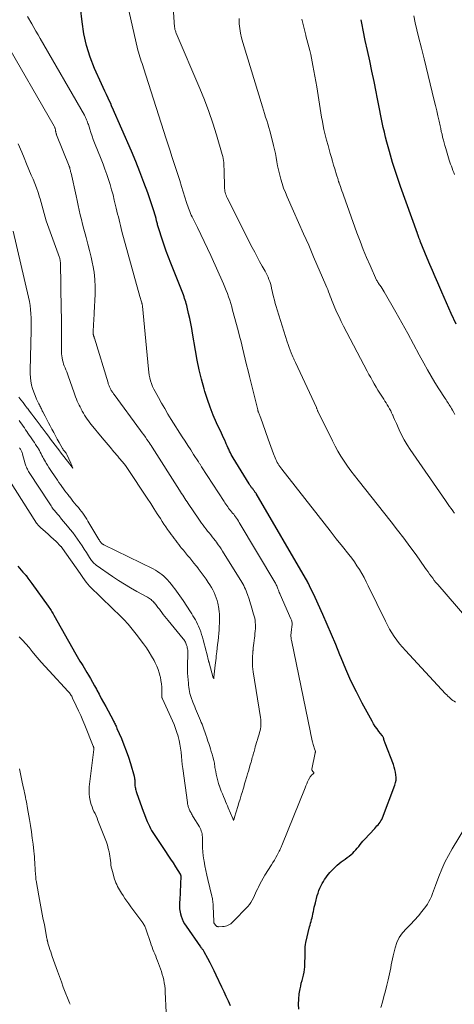
# Model space of a CAD drawing. Units: feet. Extents: x 1945000 to 1950016, y 545000 to 550000.
# Drawn here: x 1946152 to 1946286, y 547658 to 547960 of the extents above; entities that cross this region are included whole.
import ezdxf

# ---------------------------------------------------------------- set-up
doc = ezdxf.new("R2010")
doc.units = ezdxf.units.FT
doc.header["$LTSCALE"] = 100
doc.header["$MEASUREMENT"] = 0
doc.layers.add('CONTOUR INDEX', color=32, linetype='Continuous', lineweight=25)
doc.layers.add('CONTOUR INTERMEDIATE', color=40, linetype='Continuous', lineweight=15)

msp = doc.modelspace()

# ---------------------------------------------------------------- linework, layer by layer
at = {"layer": 'CONTOUR INDEX', "flags": 128}
for points, elevation in [([(1946238.1, 547656.42), (1946238.01, 547657.98), (1946238.08, 547659.54), (1946238.25, 547661.11), (1946238.51, 547662.65), (1946238.67, 547663.51), (1946238.86, 547664.36), (1946239.08, 547665.2), (1946239.32, 547666.04), (1946239.55, 547666.88), (1946239.73, 547667.73), (1946239.84, 547668.59), (1946239.91, 547669.45), (1946239.99, 547671.25), (1946240.01, 547671.96), (1946240.02, 547672.67), (1946240.02, 547673.38), (1946240.01, 547674.09), (1946240.02, 547674.8), (1946240.06, 547675.5), (1946240.16, 547676.2), (1946240.29, 547676.89), (1946241.4, 547681.66), (1946241.54, 547682.21), (1946241.68, 547682.76), (1946241.84, 547683.31), (1946242, 547683.86), (1946242.15, 547684.4), (1946242.3, 547684.95), (1946242.42, 547685.5), (1946242.53, 547686.06), (1946242.58, 547686.31), (1946242.71, 547686.99), (1946242.85, 547687.67), (1946243.01, 547688.34), (1946243.18, 547689.02), (1946243.77, 547691.26), (1946244, 547692.01), (1946244.25, 547692.74), (1946244.55, 547693.46), (1946244.89, 547694.16), (1946244.97, 547694.33), (1946245.3, 547694.94), (1946245.63, 547695.54), (1946245.99, 547696.13), (1946246.36, 547696.71), (1946246.75, 547697.27), (1946247.17, 547697.82), (1946247.62, 547698.34), (1946248.09, 547698.84), (1946249.31, 547700.07), (1946249.87, 547700.59), (1946250.45, 547701.09), (1946251.06, 547701.55), (1946251.69, 547701.98), (1946252.32, 547702.4), (1946252.95, 547702.85), (1946253.55, 547703.32), (1946254.13, 547703.82), (1946254.62, 547704.25), (1946255.12, 547704.72), (1946255.59, 547705.22), (1946256.04, 547705.74), (1946256.46, 547706.28), (1946256.88, 547706.83), (1946257.3, 547707.37), (1946257.75, 547707.9), (1946258.21, 547708.41), (1946261.39, 547711.8), (1946261.73, 547712.17), (1946262.07, 547712.55), (1946262.4, 547712.93), (1946262.73, 547713.31), (1946263.03, 547713.71), (1946263.3, 547714.12), (1946263.53, 547714.57), (1946263.73, 547715.02), (1946267.55, 547725.07), (1946267.78, 547725.84), (1946267.93, 547726.61), (1946267.96, 547727.41), (1946267.9, 547728.21), (1946267.76, 547729.01), (1946267.58, 547729.8), (1946267.35, 547730.58), (1946267.09, 547731.35), (1946264.56, 547737.9), (1946264.46, 547738.17), (1946264.37, 547738.45), (1946264.29, 547738.73), (1946264.22, 547739.01), (1946264.15, 547739.32), (1946264.11, 547739.44), (1946264.07, 547739.57), (1946264.02, 547739.68), (1946263.95, 547739.8), (1946263.89, 547739.91), (1946263.81, 547740.02), (1946263.74, 547740.13), (1946263.66, 547740.23), (1946262.65, 547741.52), (1946262.09, 547742.29), (1946261.55, 547743.06), (1946261.05, 547743.87), (1946260.57, 547744.69), (1946257.55, 547750.19), (1946255.77, 547753.59), (1946254.08, 547757.04), (1946252.52, 547760.54), (1946251.04, 547764.09), (1946250.69, 547765), (1946249.43, 547768.11), (1946248.15, 547771.21), (1946246.82, 547774.29), (1946245.46, 547777.36), (1946243.13, 547782.51), (1946242.79, 547783.24), (1946242.44, 547783.97), (1946242.09, 547784.69), (1946241.73, 547785.42), (1946241.03, 547786.81), (1946241.02, 547786.84), (1946241.01, 547786.86), (1946241, 547786.88), (1946240.99, 547786.9), (1946240.95, 547787), (1946240.94, 547787.02), (1946240.94, 547787.04), (1946240.93, 547787.06), (1946240.92, 547787.08), (1946240.89, 547787.16), (1946240.88, 547787.17), (1946240.87, 547787.19), (1946240.86, 547787.21), (1946240.85, 547787.23), (1946224.99, 547814.35), (1946224.87, 547814.55), (1946224.75, 547814.74), (1946224.62, 547814.94), (1946224.49, 547815.13), (1946224.35, 547815.32), (1946224.21, 547815.5), (1946224.08, 547815.68), (1946223.93, 547815.85), (1946223.79, 547816.02), (1946223.65, 547816.2), (1946223.51, 547816.37), (1946223.38, 547816.55), (1946223.24, 547816.74), (1946223.12, 547816.92), (1946222.99, 547817.11), (1946222.87, 547817.3), (1946218, 547825.27), (1946217.69, 547825.79), (1946217.4, 547826.32), (1946217.12, 547826.85), (1946216.85, 547827.39), (1946216.6, 547827.93), (1946216.34, 547828.48), (1946216.09, 547829.03), (1946215.85, 547829.58), (1946215.69, 547829.95), (1946215.36, 547830.68), (1946215.03, 547831.41), (1946214.7, 547832.14), (1946214.36, 547832.87), (1946212.89, 547836.06), (1946211.86, 547838.41), (1946210.91, 547840.78), (1946210.07, 547843.19), (1946209.3, 547845.63), (1946209.05, 547846.47), (1946208.26, 547849.36), (1946207.54, 547852.27), (1946206.93, 547855.21), (1946206.38, 547858.15), (1946205.5, 547863.45), (1946205.24, 547864.97), (1946204.95, 547866.5), (1946204.64, 547868.01), (1946204.31, 547869.53), (1946203.88, 547871.46), (1946203.75, 547872), (1946203.6, 547872.55), (1946203.44, 547873.08), (1946203.27, 547873.61), (1946203.08, 547874.14), (1946202.89, 547874.67), (1946202.7, 547875.19), (1946202.49, 547875.72), (1946198.83, 547884.9), (1946198.12, 547886.74), (1946197.44, 547888.58), (1946196.79, 547890.43), (1946196.17, 547892.3), (1946195.16, 547895.42), (1946195.06, 547895.73), (1946194.97, 547896.04), (1946194.89, 547896.35), (1946194.81, 547896.66), (1946194.74, 547896.98), (1946194.66, 547897.29), (1946194.58, 547897.6), (1946194.5, 547897.92), (1946194.32, 547898.63), (1946194.15, 547899.3), (1946193.96, 547899.96), (1946193.75, 547900.62), (1946193.53, 547901.28), (1946191.75, 547906.45), (1946190.59, 547909.67), (1946189.38, 547912.87), (1946188.1, 547916.04), (1946186.76, 547919.2), (1946180.82, 547932.77), (1946180.78, 547932.86), (1946180.74, 547932.95), (1946180.7, 547933.04), (1946180.66, 547933.13), (1946180.63, 547933.22), (1946180.59, 547933.31), (1946180.55, 547933.4), (1946180.51, 547933.49), (1946179.59, 547935.49), (1946179.09, 547936.58), (1946178.59, 547937.67), (1946178.1, 547938.76), (1946177.61, 547939.85), (1946175.49, 547944.54), (1946174.12, 547948.02), (1946172.98, 547951.57), (1946172.18, 547955.2), (1946171.62, 547958.9), (1946171.17, 547963.19)], 1000), ([(1946286.36, 547866.3), (1946284.85, 547869.54), (1946283.37, 547872.81), (1946281.92, 547876.08), (1946280.7, 547878.87), (1946279.89, 547880.76), (1946279.08, 547882.65), (1946278.29, 547884.55), (1946277.5, 547886.45), (1946275.35, 547891.7), (1946275.27, 547891.88), (1946275.19, 547892.07), (1946275.12, 547892.26), (1946275.05, 547892.45), (1946274.94, 547892.73), (1946274.93, 547892.78), (1946274.91, 547892.83), (1946274.89, 547892.88), (1946274.87, 547892.93), (1946274.85, 547892.98), (1946274.84, 547893.03), (1946274.82, 547893.08), (1946274.8, 547893.13), (1946274.72, 547893.37), (1946274.66, 547893.53), (1946274.6, 547893.7), (1946274.54, 547893.87), (1946274.48, 547894.04), (1946269.31, 547908.41), (1946268.99, 547909.32), (1946268.66, 547910.24), (1946268.35, 547911.16), (1946268.03, 547912.09), (1946267.73, 547913.01), (1946267.43, 547913.94), (1946267.14, 547914.87), (1946266.87, 547915.8), (1946265.91, 547919.09), (1946265.49, 547920.57), (1946265.09, 547922.05), (1946264.7, 547923.54), (1946264.33, 547925.03), (1946263.98, 547926.53), (1946263.65, 547928.03), (1946263.34, 547929.54), (1946263.06, 547931.05), (1946263.04, 547931.15), (1946262.76, 547932.71), (1946262.46, 547934.27), (1946262.15, 547935.83), (1946261.84, 547937.39), (1946261.17, 547940.59), (1946260.51, 547943.74), (1946259.84, 547946.88), (1946259.16, 547950.03), (1946258.48, 547953.17), (1946257.79, 547956.29), (1946257.48, 547957.9), (1946257.22, 547959.51)], 1020), ([(1946151.95, 547792.14), (1946153.47, 547790.32), (1946153.57, 547790.19), (1946153.68, 547790.07), (1946153.79, 547789.96), (1946153.9, 547789.84), (1946154.01, 547789.73), (1946154.07, 547789.67), (1946154.13, 547789.61), (1946154.18, 547789.55), (1946154.24, 547789.48), (1946154.29, 547789.42), (1946154.34, 547789.36), (1946154.39, 547789.29), (1946154.44, 547789.22), (1946154.95, 547788.49), (1946155.26, 547788.06), (1946155.57, 547787.63), (1946155.88, 547787.2), (1946156.19, 547786.77), (1946161.24, 547779.86), (1946161.47, 547779.53), (1946161.7, 547779.2), (1946161.93, 547778.86), (1946162.15, 547778.52), (1946162.36, 547778.18), (1946162.57, 547777.83), (1946162.78, 547777.48), (1946162.98, 547777.13), (1946169.72, 547765.2), (1946170.13, 547764.48), (1946170.55, 547763.77), (1946170.98, 547763.06), (1946171.41, 547762.36), (1946171.85, 547761.66), (1946172.28, 547760.96), (1946172.7, 547760.25), (1946173.12, 547759.53), (1946173.55, 547758.79), (1946174.17, 547757.7), (1946174.8, 547756.6), (1946175.41, 547755.51), (1946176.02, 547754.41), (1946176.17, 547754.12), (1946176.85, 547752.88), (1946177.53, 547751.64), (1946178.21, 547750.39), (1946178.89, 547749.15), (1946181.13, 547744.99), (1946181.3, 547744.68), (1946181.46, 547744.37), (1946181.61, 547744.05), (1946181.76, 547743.73), (1946181.91, 547743.41), (1946182.06, 547743.09), (1946182.2, 547742.77), (1946182.34, 547742.45), (1946183.69, 547739.34), (1946184.47, 547737.45), (1946185.2, 547735.54), (1946185.86, 547733.61), (1946186.48, 547731.66), (1946187.59, 547727.85), (1946187.65, 547727.63), (1946187.7, 547727.41), (1946187.73, 547727.18), (1946187.75, 547726.95), (1946187.76, 547726.72), (1946187.77, 547726.49), (1946187.78, 547726.26), (1946187.78, 547726.03), (1946187.79, 547725.49), (1946187.8, 547725.15), (1946187.84, 547724.81), (1946187.89, 547724.47), (1946187.97, 547724.14), (1946188.06, 547723.8), (1946188.15, 547723.47), (1946188.26, 547723.14), (1946188.37, 547722.82), (1946190, 547718.18), (1946190.39, 547717.1), (1946190.79, 547716.03), (1946191.21, 547714.96), (1946191.64, 547713.9), (1946191.96, 547713.15), (1946192.26, 547712.48), (1946192.58, 547711.81), (1946192.93, 547711.17), (1946193.31, 547710.53), (1946193.71, 547709.91), (1946194.11, 547709.28), (1946194.52, 547708.67), (1946194.93, 547708.05), (1946197.19, 547704.75), (1946197.98, 547703.57), (1946198.77, 547702.4), (1946199.54, 547701.21), (1946200.3, 547700.02), (1946201.74, 547697.75), (1946201.78, 547697.69), (1946201.81, 547697.62), (1946201.83, 547697.55), (1946201.85, 547697.48), (1946201.86, 547697.4), (1946201.87, 547697.33), (1946201.87, 547697.26), (1946201.87, 547697.18), (1946201.56, 547689.8), (1946201.54, 547689.27), (1946201.52, 547688.74), (1946201.51, 547688.21), (1946201.51, 547687.68), (1946201.53, 547687.16), (1946201.58, 547686.64), (1946201.67, 547686.12), (1946201.8, 547685.61), (1946202, 547684.94), (1946202.29, 547684.12), (1946202.63, 547683.32), (1946203.05, 547682.56), (1946203.52, 547681.82), (1946207.98, 547675.54), (1946208.1, 547675.37), (1946208.23, 547675.19), (1946208.36, 547675.02), (1946208.49, 547674.85), (1946208.62, 547674.67), (1946208.74, 547674.49), (1946208.85, 547674.31), (1946208.96, 547674.13), (1946210.12, 547672.03), (1946210.79, 547670.78), (1946211.45, 547669.53), (1946212.07, 547668.26), (1946212.69, 547666.98), (1946214.4, 547663.32), (1946215.07, 547661.89), (1946215.74, 547660.46), (1946216.41, 547659.03), (1946217.09, 547657.6)], 1000)]:
    msp.add_lwpolyline(points, dxfattribs=dict(at, elevation=elevation))
at = {"layer": 'CONTOUR INTERMEDIATE', "flags": 128}
for points, elevation in [([(1946286.16, 547750.44), (1946285.75, 547750.73), (1946285.35, 547751.02), (1946284.95, 547751.33), (1946284.56, 547751.65), (1946284.19, 547751.98), (1946283.82, 547752.32), (1946283.46, 547752.67), (1946283.11, 547753.03), (1946270.77, 547766.28), (1946269.86, 547767.3), (1946268.99, 547768.35), (1946268.16, 547769.43), (1946267.36, 547770.55), (1946266.62, 547771.69), (1946265.91, 547772.86), (1946265.25, 547774.06), (1946264.63, 547775.28), (1946259.41, 547786.12), (1946258.78, 547787.38), (1946258.12, 547788.63), (1946257.42, 547789.85), (1946256.7, 547791.06), (1946255.94, 547792.24), (1946255.15, 547793.41), (1946254.32, 547794.54), (1946253.46, 547795.66), (1946251.47, 547798.18), (1946249.6, 547800.55), (1946247.73, 547802.92), (1946245.86, 547805.28), (1946244, 547807.66), (1946232.87, 547821.82), (1946232.57, 547822.22), (1946232.28, 547822.63), (1946232, 547823.05), (1946231.73, 547823.47), (1946231.49, 547823.91), (1946231.26, 547824.36), (1946231.05, 547824.81), (1946230.85, 547825.28), (1946230.35, 547826.57), (1946229.93, 547827.69), (1946229.51, 547828.81), (1946229.11, 547829.93), (1946228.71, 547831.06), (1946227.09, 547835.76), (1946226.89, 547836.33), (1946226.69, 547836.89), (1946226.47, 547837.45), (1946226.25, 547838.01), (1946225.92, 547838.81), (1946225.86, 547838.96), (1946225.8, 547839.12), (1946225.74, 547839.27), (1946225.68, 547839.43), (1946225.63, 547839.58), (1946225.58, 547839.74), (1946225.53, 547839.9), (1946225.49, 547840.06), (1946222.96, 547850.23), (1946222.52, 547851.99), (1946222.09, 547853.75), (1946221.67, 547855.52), (1946221.24, 547857.29), (1946220.82, 547859.05), (1946220.38, 547860.81), (1946219.93, 547862.57), (1946219.46, 547864.33), (1946217.8, 547870.51), (1946217.51, 547871.54), (1946217.21, 547872.57), (1946216.9, 547873.59), (1946216.58, 547874.6), (1946216.23, 547875.61), (1946215.86, 547876.61), (1946215.46, 547877.6), (1946215.04, 547878.58), (1946211.13, 547887.24), (1946210.14, 547889.42), (1946209.12, 547891.59), (1946208.07, 547893.75), (1946207, 547895.89), (1946205.37, 547899.12), (1946205.12, 547899.65), (1946204.88, 547900.18), (1946204.65, 547900.73), (1946204.45, 547901.27), (1946204.25, 547901.83), (1946204.06, 547902.38), (1946203.88, 547902.94), (1946203.7, 547903.5), (1946202.17, 547908.42), (1946201.59, 547910.25), (1946201.01, 547912.09), (1946200.41, 547913.91), (1946199.81, 547915.74), (1946199.2, 547917.56), (1946198.6, 547919.39), (1946198, 547921.22), (1946197.41, 547923.05), (1946190.46, 547944.79), (1946190.24, 547945.47), (1946190.02, 547946.14), (1946189.79, 547946.82), (1946189.55, 547947.49), (1946189.32, 547948.17), (1946189.11, 547948.85), (1946188.92, 547949.53), (1946188.75, 547950.22), (1946185.92, 547962.32)], 1004), ([(1946289.67, 547776.15), (1946280.68, 547786.52), (1946280.15, 547787.14), (1946279.64, 547787.77), (1946279.15, 547788.41), (1946278.67, 547789.06), (1946278.2, 547789.72), (1946277.73, 547790.38), (1946277.26, 547791.04), (1946276.79, 547791.7), (1946274.04, 547795.55), (1946272.18, 547798.13), (1946270.29, 547800.68), (1946268.36, 547803.2), (1946266.41, 547805.7), (1946256.29, 547818.42), (1946255.18, 547819.85), (1946254.09, 547821.3), (1946253.04, 547822.77), (1946252.01, 547824.26), (1946251.03, 547825.78), (1946250.09, 547827.33), (1946249.21, 547828.91), (1946248.39, 547830.52), (1946244.02, 547839.43), (1946243.95, 547839.59), (1946243.87, 547839.75), (1946243.8, 547839.91), (1946243.73, 547840.08), (1946243.64, 547840.31), (1946243.62, 547840.36), (1946243.6, 547840.4), (1946243.58, 547840.45), (1946243.56, 547840.5), (1946243.54, 547840.54), (1946243.52, 547840.59), (1946243.5, 547840.64), (1946243.48, 547840.68), (1946237.08, 547854.47), (1946236.98, 547854.69), (1946236.88, 547854.92), (1946236.77, 547855.14), (1946236.67, 547855.36), (1946236.57, 547855.59), (1946236.47, 547855.81), (1946236.37, 547856.04), (1946236.28, 547856.26), (1946235.78, 547857.47), (1946235.45, 547858.31), (1946235.13, 547859.15), (1946234.83, 547859.99), (1946234.55, 547860.85), (1946231.44, 547870.63), (1946231.14, 547871.62), (1946230.85, 547872.61), (1946230.6, 547873.61), (1946230.36, 547874.61), (1946229.76, 547877.31), (1946229.59, 547877.99), (1946229.4, 547878.66), (1946229.19, 547879.31), (1946228.95, 547879.97), (1946228.68, 547880.61), (1946228.4, 547881.24), (1946228.09, 547881.86), (1946227.76, 547882.48), (1946226.87, 547884.06), (1946226.09, 547885.46), (1946225.32, 547886.87), (1946224.58, 547888.28), (1946223.84, 547889.71), (1946216.11, 547904.98), (1946215.93, 547905.36), (1946215.77, 547905.75), (1946215.64, 547906.14), (1946215.52, 547906.55), (1946215.44, 547906.96), (1946215.37, 547907.37), (1946215.32, 547907.79), (1946215.3, 547908.21), (1946215.19, 547913.22), (1946215.17, 547913.85), (1946215.15, 547914.48), (1946215.11, 547915.11), (1946215.07, 547915.74), (1946215, 547916.37), (1946214.9, 547916.99), (1946214.77, 547917.6), (1946214.61, 547918.21), (1946212.83, 547924.24), (1946211.7, 547927.83), (1946210.49, 547931.4), (1946209.16, 547934.92), (1946207.74, 547938.42), (1946200.52, 547955.37), (1946200.43, 547955.59), (1946200.34, 547955.82), (1946200.26, 547956.05), (1946200.19, 547956.28), (1946200.12, 547956.52), (1946200.07, 547956.75), (1946200.03, 547956.99), (1946200.01, 547957.23), (1946199.68, 547961.81)], 1008), ([(1946149.14, 547818.72), (1946157.67, 547805.35), (1946157.8, 547805.16), (1946157.94, 547804.97), (1946158.08, 547804.79), (1946158.24, 547804.61), (1946158.4, 547804.44), (1946158.56, 547804.27), (1946158.74, 547804.11), (1946158.91, 547803.95), (1946160.45, 547802.62), (1946161.27, 547801.89), (1946162.07, 547801.16), (1946162.87, 547800.41), (1946163.65, 547799.65), (1946165.03, 547798.28), (1946165.11, 547798.19), (1946165.19, 547798.11), (1946165.27, 547798.03), (1946165.34, 547797.94), (1946165.42, 547797.85), (1946165.49, 547797.76), (1946165.56, 547797.67), (1946165.62, 547797.58), (1946171.01, 547789.87), (1946171.22, 547789.57), (1946171.43, 547789.27), (1946171.64, 547788.97), (1946171.85, 547788.67), (1946172.37, 547787.91), (1946172.86, 547787.24), (1946173.37, 547786.6), (1946173.92, 547785.99), (1946174.5, 547785.4), (1946176.91, 547783.1), (1946178.41, 547781.66), (1946179.9, 547780.22), (1946181.4, 547778.78), (1946182.9, 547777.34), (1946183.04, 547777.2), (1946184.43, 547775.79), (1946185.77, 547774.35), (1946187.04, 547772.83), (1946188.26, 547771.28), (1946190.47, 547768.32), (1946191.35, 547767.09), (1946192.19, 547765.83), (1946192.97, 547764.53), (1946193.71, 547763.22), (1946194.06, 547762.55), (1946194.55, 547761.53), (1946194.98, 547760.48), (1946195.32, 547759.41), (1946195.6, 547758.31), (1946195.65, 547758.1), (1946195.83, 547757.09), (1946195.97, 547756.08), (1946196.06, 547755.06), (1946196.1, 547754.03), (1946196.12, 547752.02), (1946196.12, 547752), (1946196.13, 547751.97), (1946196.13, 547751.95), (1946196.13, 547751.93), (1946196.14, 547751.84), (1946196.15, 547751.82), (1946196.15, 547751.79), (1946196.16, 547751.77), (1946196.17, 547751.75), (1946196.19, 547751.7), (1946196.21, 547751.65), (1946196.23, 547751.6), (1946196.25, 547751.55), (1946196.27, 547751.51), (1946199.35, 547744.75), (1946199.84, 547743.59), (1946200.31, 547742.42), (1946200.71, 547741.22), (1946201.08, 547740.02), (1946201.1, 547739.98), (1946201.4, 547738.77), (1946201.65, 547737.56), (1946201.84, 547736.34), (1946201.97, 547735.11), (1946202.08, 547733.87), (1946202.21, 547732.63), (1946202.35, 547731.4), (1946202.51, 547730.17), (1946203.91, 547719.75), (1946203.95, 547719.49), (1946204, 547719.24), (1946204.05, 547718.98), (1946204.12, 547718.73), (1946204.2, 547718.48), (1946204.28, 547718.24), (1946204.37, 547717.99), (1946204.47, 547717.75), (1946204.49, 547717.7), (1946204.61, 547717.44), (1946204.72, 547717.18), (1946204.85, 547716.92), (1946204.98, 547716.67), (1946205.04, 547716.56), (1946205.2, 547716.25), (1946205.37, 547715.95), (1946205.54, 547715.64), (1946205.72, 547715.34), (1946207.59, 547712.26), (1946207.81, 547711.85), (1946208.01, 547711.43), (1946208.17, 547711), (1946208.31, 547710.55), (1946208.41, 547710.1), (1946208.49, 547709.64), (1946208.53, 547709.18), (1946208.55, 547708.71), (1946208.56, 547707.15), (1946208.59, 547705.9), (1946208.67, 547704.66), (1946208.8, 547703.42), (1946208.96, 547702.18), (1946209.03, 547701.79), (1946209.27, 547700.36), (1946209.54, 547698.94), (1946209.85, 547697.53), (1946210.18, 547696.12), (1946211.42, 547691.08), (1946211.51, 547690.69), (1946211.59, 547690.3), (1946211.66, 547689.91), (1946211.72, 547689.52), (1946211.76, 547689.13), (1946211.8, 547688.73), (1946211.83, 547688.33), (1946211.85, 547687.94), (1946211.99, 547683.27), (1946212, 547683.17), (1946212.01, 547683.08), (1946212.03, 547682.98), (1946212.05, 547682.89), (1946212.09, 547682.8), (1946212.13, 547682.71), (1946212.18, 547682.63), (1946212.23, 547682.55), (1946212.64, 547682.05), (1946212.72, 547681.96), (1946212.81, 547681.89), (1946212.9, 547681.83), (1946213, 547681.78), (1946213.11, 547681.74), (1946213.22, 547681.71), (1946213.33, 547681.7), (1946213.45, 547681.7), (1946214.73, 547681.75), (1946215.17, 547681.8), (1946215.61, 547681.87), (1946216.04, 547681.99), (1946216.46, 547682.14), (1946216.86, 547682.34), (1946217.24, 547682.57), (1946217.58, 547682.84), (1946217.91, 547683.14), (1946222.45, 547687.93), (1946222.96, 547688.52), (1946223.43, 547689.15), (1946223.83, 547689.81), (1946224.19, 547690.5), (1946224.52, 547691.22), (1946224.85, 547691.93), (1946225.17, 547692.65), (1946225.49, 547693.36), (1946225.7, 547693.82), (1946226.14, 547694.75), (1946226.61, 547695.67), (1946227.12, 547696.57), (1946227.66, 547697.45), (1946229.7, 547700.65), (1946230.15, 547701.37), (1946230.59, 547702.1), (1946231.02, 547702.85), (1946231.43, 547703.59), (1946231.99, 547704.62), (1946232.12, 547704.86), (1946232.24, 547705.1), (1946232.35, 547705.35), (1946232.46, 547705.6), (1946232.56, 547705.84), (1946232.66, 547706.09), (1946232.76, 547706.34), (1946232.86, 547706.59), (1946240, 547724.23), (1946240.26, 547724.84), (1946240.53, 547725.45), (1946240.81, 547726.05), (1946241.11, 547726.64), (1946241.47, 547727.36), (1946241.6, 547727.58), (1946241.75, 547727.8), (1946241.92, 547727.99), (1946242.11, 547728.17), (1946242.35, 547728.37), (1946242.43, 547728.44), (1946242.51, 547728.52), (1946242.59, 547728.6), (1946242.66, 547728.68), (1946242.7, 547728.76), (1946242.71, 547728.84), (1946242.69, 547728.92), (1946242.65, 547729), (1946242.41, 547729.26), (1946242.34, 547729.34), (1946242.28, 547729.42), (1946242.23, 547729.51), (1946242.18, 547729.6), (1946242.14, 547729.69), (1946242.12, 547729.78), (1946242.12, 547729.88), (1946242.13, 547729.98), (1946243.15, 547734.99), (1946243.16, 547735.07), (1946243.17, 547735.16), (1946243.18, 547735.24), (1946243.18, 547735.33), (1946243.18, 547735.42), (1946243.16, 547735.5), (1946243.15, 547735.59), (1946243.12, 547735.67), (1946242.95, 547736.18), (1946242.84, 547736.51), (1946242.73, 547736.85), (1946242.63, 547737.19), (1946242.54, 547737.53), (1946242.33, 547738.29), (1946242.14, 547739.01), (1946241.96, 547739.74), (1946241.79, 547740.47), (1946241.64, 547741.2), (1946235.83, 547769.42), (1946235.78, 547769.71), (1946235.74, 547770.01), (1946235.71, 547770.3), (1946235.7, 547770.6), (1946235.7, 547770.9), (1946235.7, 547771.19), (1946235.72, 547771.49), (1946235.75, 547771.79), (1946235.76, 547771.85), (1946235.79, 547772.13), (1946235.82, 547772.41), (1946235.85, 547772.69), (1946235.89, 547772.97), (1946235.89, 547773.02), (1946235.92, 547773.28), (1946235.95, 547773.54), (1946235.98, 547773.8), (1946236.01, 547774.05), (1946236.01, 547774.08), (1946236.03, 547774.33), (1946236.03, 547774.57), (1946236.02, 547774.82), (1946235.98, 547775.06), (1946235.93, 547775.3), (1946235.87, 547775.54), (1946235.79, 547775.78), (1946235.7, 547776.01), (1946232.42, 547783.41), (1946232.27, 547783.76), (1946232.12, 547784.11), (1946231.98, 547784.46), (1946231.85, 547784.82), (1946231.8, 547784.94), (1946231.69, 547785.23), (1946231.57, 547785.53), (1946231.45, 547785.82), (1946231.33, 547786.11), (1946231.19, 547786.39), (1946231.05, 547786.68), (1946230.9, 547786.95), (1946230.75, 547787.23), (1946219.82, 547805.53), (1946219.55, 547805.95), (1946219.28, 547806.38), (1946219, 547806.8), (1946218.72, 547807.21), (1946218.7, 547807.24), (1946218.41, 547807.63), (1946218.12, 547808.02), (1946217.81, 547808.4), (1946217.5, 547808.78), (1946217.19, 547809.15), (1946216.88, 547809.53), (1946216.58, 547809.92), (1946216.29, 547810.31), (1946216, 547810.7), (1946215.72, 547811.1), (1946215.44, 547811.51), (1946215.17, 547811.91), (1946208.28, 547822.58), (1946208.16, 547822.77), (1946208.04, 547822.95), (1946207.93, 547823.14), (1946207.81, 547823.33), (1946207.69, 547823.51), (1946207.57, 547823.7), (1946207.45, 547823.88), (1946207.33, 547824.07), (1946205.83, 547826.38), (1946204.96, 547827.73), (1946204.09, 547829.07), (1946203.23, 547830.42), (1946202.37, 547831.77), (1946198.99, 547837.08), (1946197.96, 547838.73), (1946196.96, 547840.39), (1946195.98, 547842.07), (1946195.03, 547843.76), (1946194.03, 547845.58), (1946193.62, 547846.39), (1946193.25, 547847.21), (1946192.93, 547848.06), (1946192.65, 547848.92), (1946192.42, 547849.8), (1946192.23, 547850.68), (1946192.08, 547851.57), (1946191.97, 547852.47), (1946190.15, 547871.72), (1946190.13, 547871.85), (1946190.12, 547871.99), (1946190.1, 547872.13), (1946190.07, 547872.26), (1946190.04, 547872.43), (1946190.03, 547872.48), (1946190.02, 547872.53), (1946190, 547872.58), (1946189.99, 547872.63), (1946189.97, 547872.68), (1946189.96, 547872.72), (1946189.94, 547872.77), (1946189.92, 547872.82), (1946189.73, 547873.4), (1946189.62, 547873.74), (1946189.51, 547874.08), (1946189.41, 547874.42), (1946189.31, 547874.76), (1946183.86, 547894.68), (1946183.63, 547895.55), (1946183.4, 547896.43), (1946183.18, 547897.32), (1946182.96, 547898.2), (1946182.75, 547899.08), (1946182.54, 547899.97), (1946182.32, 547900.85), (1946182.11, 547901.74), (1946181.52, 547904.24), (1946181.12, 547905.84), (1946180.69, 547907.43), (1946180.21, 547909), (1946179.71, 547910.57), (1946179.18, 547912.13), (1946178.63, 547913.68), (1946178.05, 547915.23), (1946177.46, 547916.76), (1946175.48, 547921.76), (1946175.08, 547922.81), (1946174.69, 547923.85), (1946174.33, 547924.91), (1946173.99, 547925.97), (1946173.55, 547927.36), (1946173.43, 547927.73), (1946173.31, 547928.09), (1946173.17, 547928.46), (1946173.03, 547928.82), (1946172.88, 547929.18), (1946172.72, 547929.53), (1946172.54, 547929.88), (1946172.36, 547930.22), (1946158.79, 547953.8), (1946158.15, 547954.92), (1946157.5, 547956.04), (1946156.85, 547957.16), (1946156.2, 547958.28), (1946154.89, 547960.52)], 996), ([(1946285.87, 547808.35), (1946285.68, 547808.58), (1946285.49, 547808.81), (1946285.31, 547809.05), (1946284.79, 547809.77), (1946284.35, 547810.38), (1946283.92, 547810.98), (1946283.49, 547811.59), (1946283.06, 547812.2), (1946272.29, 547827.82), (1946271.34, 547829.29), (1946270.44, 547830.78), (1946269.63, 547832.33), (1946268.87, 547833.9), (1946268.03, 547835.78), (1946267.73, 547836.44), (1946267.44, 547837.1), (1946267.16, 547837.76), (1946266.88, 547838.43), (1946266.85, 547838.49), (1946266.57, 547839.12), (1946266.27, 547839.74), (1946265.95, 547840.34), (1946265.6, 547840.94), (1946265.24, 547841.52), (1946264.88, 547842.11), (1946264.51, 547842.69), (1946264.14, 547843.27), (1946263.56, 547844.16), (1946262.96, 547845.09), (1946262.37, 547846.04), (1946261.79, 547846.99), (1946261.23, 547847.95), (1946260.68, 547848.92), (1946260.14, 547849.89), (1946259.6, 547850.87), (1946259.08, 547851.85), (1946251.82, 547865.67), (1946251.12, 547867.05), (1946250.44, 547868.45), (1946249.79, 547869.86), (1946249.18, 547871.28), (1946248.53, 547872.82), (1946248.26, 547873.49), (1946247.99, 547874.15), (1946247.74, 547874.82), (1946247.49, 547875.49), (1946247.24, 547876.16), (1946246.98, 547876.83), (1946246.71, 547877.5), (1946246.43, 547878.16), (1946242.65, 547886.9), (1946241.12, 547890.41), (1946239.58, 547893.91), (1946238.03, 547897.41), (1946236.47, 547900.91), (1946234.53, 547905.22), (1946233.97, 547906.57), (1946233.44, 547907.93), (1946232.98, 547909.31), (1946232.56, 547910.71), (1946232.45, 547911.09), (1946232.14, 547912.31), (1946231.85, 547913.54), (1946231.61, 547914.78), (1946231.39, 547916.02), (1946231.18, 547917.27), (1946230.95, 547918.51), (1946230.68, 547919.74), (1946230.38, 547920.97), (1946229.51, 547924.37), (1946229.22, 547925.44), (1946228.93, 547926.51), (1946228.61, 547927.57), (1946228.27, 547928.62), (1946227.93, 547929.67), (1946227.6, 547930.73), (1946227.27, 547931.78), (1946226.94, 547932.84), (1946220.93, 547952.57), (1946220.55, 547953.97), (1946220.23, 547955.38), (1946220, 547956.81), (1946219.83, 547958.26), (1946219.8, 547958.59), (1946219.77, 547959.86)], 1012), ([(1946285.98, 547838.55), (1946285.59, 547839.2), (1946285.21, 547839.86), (1946284.9, 547840.42), (1946284.67, 547840.8), (1946284.45, 547841.19), (1946284.21, 547841.57), (1946283.98, 547841.94), (1946283.74, 547842.32), (1946283.5, 547842.69), (1946283.25, 547843.07), (1946283.01, 547843.44), (1946281.02, 547846.49), (1946279.81, 547848.4), (1946278.64, 547850.34), (1946277.51, 547852.3), (1946276.42, 547854.28), (1946275.04, 547856.87), (1946273.26, 547860.16), (1946271.48, 547863.44), (1946269.66, 547866.7), (1946267.82, 547869.95), (1946264.32, 547876.11), (1946264, 547876.65), (1946263.66, 547877.18), (1946263.31, 547877.7), (1946262.95, 547878.22), (1946262.56, 547878.75), (1946262.39, 547878.99), (1946262.23, 547879.25), (1946262.09, 547879.51), (1946261.95, 547879.78), (1946259.98, 547884.18), (1946258.89, 547886.66), (1946257.85, 547889.16), (1946256.87, 547891.68), (1946255.92, 547894.22), (1946251.8, 547905.73), (1946251.57, 547906.39), (1946251.33, 547907.05), (1946251.09, 547907.71), (1946250.86, 547908.37), (1946250.48, 547909.41), (1946250.44, 547909.55), (1946250.39, 547909.69), (1946250.34, 547909.82), (1946250.29, 547909.96), (1946250.25, 547910.1), (1946250.2, 547910.24), (1946250.16, 547910.38), (1946250.12, 547910.51), (1946250.02, 547910.83), (1946249.93, 547911.13), (1946249.83, 547911.43), (1946249.74, 547911.73), (1946249.65, 547912.03), (1946249.12, 547913.79), (1946248.76, 547914.97), (1946248.41, 547916.15), (1946248.07, 547917.33), (1946247.73, 547918.52), (1946247.05, 547920.93), (1946246.6, 547922.58), (1946246.18, 547924.24), (1946245.8, 547925.91), (1946245.45, 547927.59), (1946245.32, 547928.3), (1946245.07, 547929.63), (1946244.84, 547930.97), (1946244.63, 547932.3), (1946244.44, 547933.64), (1946244.25, 547934.98), (1946244.05, 547936.32), (1946243.83, 547937.66), (1946243.6, 547938.99), (1946242.44, 547945.46), (1946242.23, 547946.61), (1946241.99, 547947.75), (1946241.74, 547948.89), (1946241.47, 547950.03), (1946241.18, 547951.16), (1946240.89, 547952.29), (1946240.59, 547953.42), (1946240.29, 547954.55), (1946240.23, 547954.75), (1946239.91, 547955.98), (1946239.6, 547957.21), (1946239.31, 547958.44), (1946239.04, 547959.69)], 1016), ([(1946285.86, 547912.12), (1946285.61, 547912.74), (1946285.36, 547913.37), (1946285.12, 547913.99), (1946284.89, 547914.61), (1946284.66, 547915.24), (1946284.44, 547915.87), (1946284.23, 547916.51), (1946284.03, 547917.15), (1946283.15, 547920.09), (1946282.9, 547920.94), (1946282.66, 547921.8), (1946282.43, 547922.66), (1946282.21, 547923.53), (1946282.01, 547924.4), (1946281.8, 547925.26), (1946281.61, 547926.14), (1946281.41, 547927.01), (1946281.11, 547928.44), (1946280.76, 547930.02), (1946280.4, 547931.6), (1946280.03, 547933.19), (1946279.65, 547934.76), (1946276.57, 547947.48), (1946276.47, 547947.89), (1946276.36, 547948.3), (1946276.25, 547948.71), (1946276.14, 547949.12), (1946276.03, 547949.53), (1946275.92, 547949.93), (1946275.81, 547950.34), (1946275.7, 547950.75), (1946274.83, 547954.22), (1946274.31, 547956.37), (1946273.81, 547958.52), (1946273.36, 547960.69)], 1024), ([(1946152.41, 547828.39), (1946152.56, 547828.18), (1946152.58, 547828.15), (1946152.71, 547827.95), (1946152.83, 547827.74), (1946152.95, 547827.54), (1946153.06, 547827.33), (1946153.16, 547827.11), (1946153.26, 547826.89), (1946153.33, 547826.67), (1946153.4, 547826.44), (1946154.19, 547823.52), (1946154.3, 547823.16), (1946154.41, 547822.82), (1946154.55, 547822.48), (1946154.69, 547822.14), (1946154.85, 547821.81), (1946155.02, 547821.49), (1946155.2, 547821.17), (1946155.39, 547820.86), (1946161.49, 547811.51), (1946161.7, 547811.19), (1946161.92, 547810.87), (1946162.13, 547810.56), (1946162.35, 547810.25), (1946162.58, 547809.94), (1946162.8, 547809.63), (1946163.04, 547809.33), (1946163.27, 547809.03), (1946163.52, 547808.72), (1946163.76, 547808.42), (1946164.01, 547808.13), (1946164.26, 547807.84), (1946164.29, 547807.81), (1946164.56, 547807.5), (1946164.82, 547807.19), (1946165.08, 547806.88), (1946165.35, 547806.57), (1946167.2, 547804.37), (1946167.98, 547803.41), (1946168.75, 547802.44), (1946169.5, 547801.44), (1946170.22, 547800.43), (1946170.93, 547799.4), (1946171.62, 547798.37), (1946172.29, 547797.32), (1946172.96, 547796.27), (1946173.88, 547794.79), (1946174.09, 547794.46), (1946174.31, 547794.14), (1946174.54, 547793.82), (1946174.78, 547793.51), (1946175.04, 547793.22), (1946175.31, 547792.95), (1946175.6, 547792.7), (1946175.91, 547792.46), (1946180.96, 547788.98), (1946182.78, 547787.76), (1946184.64, 547786.58), (1946186.53, 547785.46), (1946188.45, 547784.38), (1946191.74, 547782.6), (1946192.02, 547782.44), (1946192.3, 547782.26), (1946192.57, 547782.07), (1946192.83, 547781.87), (1946193.07, 547781.65), (1946193.31, 547781.42), (1946193.54, 547781.19), (1946193.76, 547780.94), (1946193.8, 547780.89), (1946194.03, 547780.62), (1946194.26, 547780.34), (1946194.48, 547780.05), (1946194.69, 547779.77), (1946194.91, 547779.48), (1946195.12, 547779.19), (1946195.33, 547778.91), (1946195.55, 547778.62), (1946196.05, 547777.93), (1946196.53, 547777.31), (1946197.01, 547776.69), (1946197.49, 547776.08), (1946197.99, 547775.47), (1946202.66, 547769.87), (1946202.85, 547769.63), (1946203.03, 547769.38), (1946203.19, 547769.11), (1946203.33, 547768.84), (1946203.46, 547768.56), (1946203.58, 547768.27), (1946203.68, 547767.98), (1946203.77, 547767.68), (1946203.81, 547767.53), (1946203.9, 547767.15), (1946203.97, 547766.78), (1946204.03, 547766.39), (1946204.08, 547766.01), (1946204.08, 547765.99), (1946204.1, 547765.59), (1946204.11, 547765.2), (1946204.1, 547764.8), (1946204.08, 547764.41), (1946204.03, 547763.79), (1946203.99, 547763.23), (1946203.96, 547762.67), (1946203.94, 547762.12), (1946203.93, 547761.56), (1946203.94, 547761), (1946203.95, 547760.44), (1946203.98, 547759.88), (1946204.01, 547759.33), (1946204.22, 547756.34), (1946204.27, 547755.69), (1946204.35, 547755.05), (1946204.45, 547754.4), (1946204.57, 547753.77), (1946204.71, 547753.13), (1946204.88, 547752.51), (1946205.08, 547751.89), (1946205.3, 547751.28), (1946205.36, 547751.12), (1946205.63, 547750.44), (1946205.9, 547749.76), (1946206.18, 547749.08), (1946206.46, 547748.4), (1946207.96, 547744.88), (1946208.2, 547744.29), (1946208.44, 547743.71), (1946208.67, 547743.12), (1946208.89, 547742.53), (1946209.11, 547741.94), (1946209.32, 547741.35), (1946209.52, 547740.75), (1946209.72, 547740.16), (1946209.78, 547739.96), (1946210.01, 547739.26), (1946210.24, 547738.56), (1946210.46, 547737.86), (1946210.69, 547737.16), (1946210.76, 547736.94), (1946211.01, 547736.13), (1946211.26, 547735.32), (1946211.49, 547734.5), (1946211.71, 547733.69), (1946212, 547732.56), (1946212.1, 547732.15), (1946212.19, 547731.74), (1946212.27, 547731.33), (1946212.33, 547730.92), (1946212.39, 547730.51), (1946212.46, 547730.09), (1946212.53, 547729.68), (1946212.6, 547729.27), (1946212.75, 547728.44), (1946212.92, 547727.61), (1946213.11, 547726.8), (1946213.35, 547725.99), (1946213.61, 547725.19), (1946213.67, 547725.02), (1946213.99, 547724.14), (1946214.32, 547723.26), (1946214.67, 547722.39), (1946215.02, 547721.53), (1946215.37, 547720.69), (1946215.65, 547720.03), (1946215.92, 547719.38), (1946216.2, 547718.72), (1946216.48, 547718.06), (1946217.82, 547714.89), (1946217.85, 547714.82), (1946218.09, 547714.22), (1946218.18, 547714.55), (1946218.21, 547714.64), (1946218.23, 547714.73), (1946218.26, 547714.82), (1946218.29, 547714.91), (1946218.31, 547715), (1946218.34, 547715.09), (1946218.37, 547715.17), (1946218.39, 547715.26), (1946219.37, 547718.48), (1946219.72, 547719.64), (1946220.08, 547720.79), (1946220.43, 547721.95), (1946220.78, 547723.11), (1946220.9, 547723.5), (1946221.19, 547724.47), (1946221.48, 547725.43), (1946221.78, 547726.4), (1946222.07, 547727.36), (1946222.16, 547727.67), (1946222.4, 547728.48), (1946222.65, 547729.29), (1946222.88, 547730.1), (1946223.12, 547730.92), (1946223.32, 547731.62), (1946223.45, 547732.08), (1946223.59, 547732.55), (1946223.71, 547733.01), (1946223.84, 547733.48), (1946223.97, 547733.94), (1946224.1, 547734.41), (1946224.23, 547734.88), (1946224.36, 547735.34), (1946224.58, 547736.13), (1946224.76, 547736.78), (1946224.95, 547737.44), (1946225.14, 547738.09), (1946225.33, 547738.74), (1946225.38, 547738.91), (1946225.55, 547739.48), (1946225.72, 547740.05), (1946225.89, 547740.62), (1946226.06, 547741.18), (1946226.07, 547741.21), (1946226.22, 547741.77), (1946226.34, 547742.33), (1946226.41, 547742.9), (1946226.45, 547743.47), (1946226.46, 547744.05), (1946226.45, 547744.62), (1946226.4, 547745.19), (1946226.32, 547745.76), (1946224.13, 547759.76), (1946224.03, 547760.56), (1946223.94, 547761.36), (1946223.9, 547762.16), (1946223.87, 547762.96), (1946223.88, 547763.77), (1946223.91, 547764.57), (1946223.96, 547765.37), (1946224.04, 547766.17), (1946224.06, 547766.33), (1946224.14, 547767.07), (1946224.23, 547767.82), (1946224.31, 547768.57), (1946224.4, 547769.32), (1946224.41, 547769.43), (1946224.49, 547770.12), (1946224.57, 547770.81), (1946224.65, 547771.5), (1946224.73, 547772.2), (1946224.74, 547772.28), (1946224.79, 547772.93), (1946224.82, 547773.58), (1946224.8, 547774.23), (1946224.76, 547774.88), (1946224.67, 547775.52), (1946224.57, 547776.16), (1946224.42, 547776.8), (1946224.25, 547777.43), (1946223.48, 547779.95), (1946223.27, 547780.63), (1946223.06, 547781.3), (1946222.86, 547781.98), (1946222.65, 547782.66), (1946222.58, 547782.88), (1946222.4, 547783.45), (1946222.2, 547784), (1946221.97, 547784.55), (1946221.74, 547785.1), (1946221.48, 547785.63), (1946221.21, 547786.16), (1946220.92, 547786.67), (1946220.62, 547787.18), (1946214.68, 547796.74), (1946214.26, 547797.4), (1946213.84, 547798.04), (1946213.4, 547798.68), (1946212.95, 547799.31), (1946212.93, 547799.34), (1946212.48, 547799.95), (1946212.02, 547800.54), (1946211.55, 547801.13), (1946211.07, 547801.71), (1946210.59, 547802.29), (1946210.11, 547802.87), (1946209.65, 547803.46), (1946209.19, 547804.05), (1946208.74, 547804.66), (1946208.29, 547805.27), (1946207.86, 547805.88), (1946207.43, 547806.5), (1946204.19, 547811.3), (1946203.85, 547811.81), (1946203.5, 547812.32), (1946203.16, 547812.84), (1946202.82, 547813.35), (1946202.48, 547813.87), (1946202.15, 547814.38), (1946201.81, 547814.9), (1946201.48, 547815.42), (1946193.09, 547828.58), (1946192.79, 547829.05), (1946192.49, 547829.51), (1946192.18, 547829.98), (1946191.87, 547830.44), (1946191.54, 547830.92), (1946191.06, 547831.62), (1946190.57, 547832.32), (1946190.08, 547833.01), (1946189.57, 547833.7), (1946181.46, 547844.67), (1946181.31, 547844.88), (1946181.16, 547845.1), (1946181.02, 547845.31), (1946180.88, 547845.53), (1946180.74, 547845.76), (1946180.6, 547845.98), (1946180.48, 547846.2), (1946180.35, 547846.43), (1946180.34, 547846.44), (1946180.23, 547846.66), (1946180.12, 547846.88), (1946180.02, 547847.1), (1946179.92, 547847.33), (1946179.83, 547847.56), (1946179.74, 547847.79), (1946179.66, 547848.02), (1946179.59, 547848.25), (1946175.42, 547862), (1946175.38, 547862.11), (1946175.34, 547862.23), (1946175.3, 547862.34), (1946175.26, 547862.45), (1946175.21, 547862.57), (1946175.18, 547862.68), (1946175.15, 547862.79), (1946175.12, 547862.9), (1946175.09, 547863.02), (1946175.08, 547863.13), (1946175.07, 547863.25), (1946175.06, 547863.36), (1946175.06, 547863.99), (1946175.07, 547864.42), (1946175.08, 547864.85), (1946175.1, 547865.28), (1946175.12, 547865.72), (1946175.18, 547866.49), (1946175.23, 547867.3), (1946175.28, 547868.12), (1946175.32, 547868.93), (1946175.36, 547869.75), (1946175.62, 547875.42), (1946175.64, 547877.67), (1946175.55, 547879.92), (1946175.29, 547882.15), (1946174.93, 547884.37), (1946174.86, 547884.71), (1946174.42, 547886.75), (1946173.95, 547888.78), (1946173.43, 547890.8), (1946172.88, 547892.82), (1946172.56, 547893.96), (1946172.16, 547895.4), (1946171.78, 547896.84), (1946171.42, 547898.28), (1946171.07, 547899.74), (1946170.74, 547901.19), (1946170.42, 547902.65), (1946170.09, 547904.1), (1946169.77, 547905.56), (1946168.26, 547912.46), (1946168.2, 547912.74), (1946168.13, 547913.01), (1946168.07, 547913.29), (1946168, 547913.57), (1946167.9, 547913.94), (1946167.88, 547914.03), (1946167.85, 547914.12), (1946167.83, 547914.21), (1946167.8, 547914.3), (1946167.77, 547914.39), (1946167.73, 547914.48), (1946167.7, 547914.57), (1946167.67, 547914.66), (1946163.83, 547924.25), (1946163.77, 547924.42), (1946163.71, 547924.58), (1946163.67, 547924.74), (1946163.62, 547924.91), (1946163.58, 547925.08), (1946163.55, 547925.24), (1946163.53, 547925.41), (1946163.5, 547925.57), (1946163.48, 547925.74), (1946163.45, 547925.9), (1946163.41, 547926.06), (1946163.36, 547926.22), (1946163.35, 547926.24), (1946163.29, 547926.41), (1946163.22, 547926.57), (1946163.14, 547926.73), (1946163.06, 547926.89), (1946147.62, 547953.64)], 992), ([(1946152.35, 547836.7), (1946152.75, 547836.15), (1946153.14, 547835.6), (1946153.15, 547835.59), (1946153.55, 547835.03), (1946153.94, 547834.46), (1946154.32, 547833.9), (1946154.7, 547833.33), (1946155, 547832.87), (1946155.39, 547832.29), (1946155.79, 547831.71), (1946156.19, 547831.13), (1946156.6, 547830.55), (1946156.62, 547830.52), (1946157.01, 547829.96), (1946157.39, 547829.39), (1946157.77, 547828.82), (1946158.13, 547828.24), (1946158.26, 547828.04), (1946158.54, 547827.56), (1946158.82, 547827.07), (1946159.08, 547826.57), (1946159.33, 547826.07), (1946159.58, 547825.56), (1946159.84, 547825.06), (1946160.11, 547824.57), (1946160.38, 547824.08), (1946160.59, 547823.72), (1946160.99, 547823.06), (1946161.39, 547822.4), (1946161.81, 547821.75), (1946162.24, 547821.11), (1946164.08, 547818.43), (1946164.53, 547817.78), (1946164.98, 547817.14), (1946165.44, 547816.5), (1946165.9, 547815.86), (1946166.37, 547815.23), (1946166.85, 547814.6), (1946167.33, 547813.97), (1946167.82, 547813.35), (1946167.84, 547813.33), (1946168.34, 547812.7), (1946168.84, 547812.08), (1946169.35, 547811.46), (1946169.86, 547810.84), (1946170.06, 547810.6), (1946170.52, 547810.05), (1946170.97, 547809.48), (1946171.41, 547808.91), (1946171.84, 547808.33), (1946172.25, 547807.75), (1946172.66, 547807.15), (1946173.05, 547806.54), (1946173.43, 547805.93), (1946176.78, 547800.29), (1946176.93, 547800.06), (1946177.08, 547799.83), (1946177.25, 547799.61), (1946177.42, 547799.39), (1946177.64, 547799.12), (1946177.71, 547799.05), (1946177.78, 547798.98), (1946177.86, 547798.93), (1946177.94, 547798.88), (1946178.03, 547798.83), (1946178.12, 547798.79), (1946178.21, 547798.75), (1946178.3, 547798.7), (1946193.43, 547791.27), (1946194.13, 547790.9), (1946194.81, 547790.49), (1946195.46, 547790.03), (1946196.09, 547789.55), (1946196.69, 547789.02), (1946197.28, 547788.47), (1946197.83, 547787.9), (1946198.36, 547787.3), (1946198.47, 547787.18), (1946199.02, 547786.51), (1946199.57, 547785.83), (1946200.1, 547785.14), (1946200.63, 547784.45), (1946201.14, 547783.75), (1946201.64, 547783.04), (1946202.13, 547782.32), (1946202.61, 547781.6), (1946204.85, 547778.15), (1946205.25, 547777.53), (1946205.64, 547776.92), (1946206.01, 547776.29), (1946206.39, 547775.67), (1946206.74, 547775.03), (1946207.07, 547774.38), (1946207.37, 547773.72), (1946207.64, 547773.04), (1946207.73, 547772.83), (1946208.02, 547772.03), (1946208.29, 547771.23), (1946208.54, 547770.43), (1946208.77, 547769.61), (1946208.85, 547769.29), (1946209.11, 547768.32), (1946209.37, 547767.34), (1946209.62, 547766.36), (1946209.87, 547765.38), (1946210.44, 547763.11), (1946210.45, 547763.04), (1946210.47, 547762.97), (1946210.49, 547762.9), (1946210.5, 547762.83), (1946210.52, 547762.76), (1946210.54, 547762.69), (1946210.56, 547762.62), (1946210.58, 547762.55), (1946211.87, 547757.92), (1946211.89, 547757.88), (1946211.99, 547757.57), (1946212.01, 547757.76), (1946212.02, 547757.86), (1946212.03, 547757.95), (1946212.04, 547758.05), (1946212.05, 547758.14), (1946212.47, 547761.77), (1946212.55, 547762.5), (1946212.63, 547763.23), (1946212.72, 547763.96), (1946212.8, 547764.69), (1946212.93, 547765.84), (1946213.06, 547766.97), (1946213.19, 547768.09), (1946213.32, 547769.21), (1946213.44, 547770.34), (1946213.46, 547770.5), (1946213.57, 547771.54), (1946213.66, 547772.59), (1946213.72, 547773.63), (1946213.76, 547774.68), (1946213.79, 547775.96), (1946213.8, 547776.37), (1946213.79, 547776.78), (1946213.78, 547777.18), (1946213.75, 547777.59), (1946213.72, 547778), (1946213.67, 547778.4), (1946213.61, 547778.8), (1946213.53, 547779.21), (1946213.22, 547780.78), (1946213.02, 547781.63), (1946212.77, 547782.47), (1946212.46, 547783.28), (1946212.11, 547784.08), (1946211.7, 547784.86), (1946211.27, 547785.63), (1946210.81, 547786.37), (1946210.33, 547787.11), (1946209.64, 547788.1), (1946209.05, 547788.94), (1946208.45, 547789.78), (1946207.83, 547790.62), (1946207.21, 547791.44), (1946207.19, 547791.47), (1946206.57, 547792.27), (1946205.93, 547793.07), (1946205.29, 547793.86), (1946204.64, 547794.64), (1946203.99, 547795.42), (1946203.34, 547796.2), (1946202.7, 547796.99), (1946202.06, 547797.78), (1946201.73, 547798.2), (1946201.26, 547798.79), (1946200.8, 547799.38), (1946200.35, 547799.98), (1946199.9, 547800.58), (1946199.45, 547801.18), (1946199, 547801.79), (1946198.56, 547802.4), (1946198.12, 547803), (1946197.84, 547803.39), (1946197.27, 547804.2), (1946196.71, 547805.02), (1946196.16, 547805.84), (1946195.63, 547806.68), (1946194.69, 547808.18), (1946193.68, 547809.76), (1946192.67, 547811.34), (1946191.64, 547812.91), (1946190.61, 547814.48), (1946186.62, 547820.49), (1946185.78, 547821.72), (1946184.9, 547822.92), (1946183.99, 547824.09), (1946183.05, 547825.24), (1946182.58, 547825.78), (1946181.39, 547827.19), (1946180.2, 547828.59), (1946179.02, 547830.01), (1946177.83, 547831.42), (1946174.46, 547835.47), (1946174.01, 547836.03), (1946173.58, 547836.6), (1946173.18, 547837.19), (1946172.79, 547837.79), (1946172.77, 547837.81), (1946172.41, 547838.41), (1946172.05, 547839.02), (1946171.7, 547839.63), (1946171.36, 547840.24), (1946171.34, 547840.29), (1946171.02, 547840.89), (1946170.72, 547841.49), (1946170.43, 547842.1), (1946170.15, 547842.71), (1946169.88, 547843.33), (1946169.63, 547843.95), (1946169.39, 547844.58), (1946169.16, 547845.21), (1946167.36, 547850.43), (1946167.14, 547851.03), (1946166.91, 547851.64), (1946166.67, 547852.24), (1946166.42, 547852.84), (1946166.42, 547852.85), (1946166.18, 547853.44), (1946165.97, 547854.04), (1946165.79, 547854.65), (1946165.63, 547855.27), (1946165.51, 547855.89), (1946165.41, 547856.51), (1946165.36, 547857.15), (1946165.34, 547857.78), (1946165.33, 547861.2), (1946165.32, 547863.55), (1946165.31, 547865.9), (1946165.28, 547868.25), (1946165.24, 547870.6), (1946164.97, 547885.29), (1946164.96, 547885.46), (1946164.95, 547885.64), (1946164.92, 547885.81), (1946164.89, 547885.99), (1946164.85, 547886.16), (1946164.81, 547886.33), (1946164.76, 547886.5), (1946164.7, 547886.67), (1946161.42, 547895.64), (1946161.03, 547896.75), (1946160.66, 547897.86), (1946160.32, 547898.98), (1946160, 547900.11), (1946159.69, 547901.25), (1946159.38, 547902.38), (1946159.06, 547903.51), (1946158.73, 547904.64), (1946158.57, 547905.2), (1946158.14, 547906.59), (1946157.67, 547907.98), (1946157.15, 547909.34), (1946156.59, 547910.7), (1946156.06, 547911.93), (1946155.31, 547913.66), (1946154.57, 547915.41), (1946153.84, 547917.15), (1946153.12, 547918.9), (1946152.06, 547921.48)], 988), ([(1946152.23, 547843.92), (1946152.88, 547843.08), (1946153.52, 547842.24), (1946154.16, 547841.39), (1946154.8, 547840.55), (1946154.86, 547840.48), (1946155.52, 547839.61), (1946156.19, 547838.73), (1946156.85, 547837.85), (1946157.51, 547836.97), (1946158.78, 547835.28), (1946158.85, 547835.19), (1946158.92, 547835.1), (1946158.99, 547835), (1946159.06, 547834.91), (1946159.13, 547834.81), (1946159.2, 547834.72), (1946159.28, 547834.63), (1946159.35, 547834.53), (1946160.59, 547832.89), (1946161.29, 547831.98), (1946161.98, 547831.06), (1946162.67, 547830.15), (1946163.37, 547829.23), (1946164.82, 547827.31), (1946164.91, 547827.19), (1946167.9, 547823.32), (1946167.96, 547823.24), (1946168.82, 547822.15), (1946168.54, 547822.89), (1946168.46, 547823.08), (1946168.39, 547823.26), (1946168.31, 547823.44), (1946168.22, 547823.63), (1946166.93, 547826.36), (1946166.83, 547826.55), (1946166.73, 547826.73), (1946166.6, 547826.89), (1946166.47, 547827.06), (1946166.41, 547827.13), (1946166.3, 547827.25), (1946166.19, 547827.37), (1946166.09, 547827.5), (1946165.98, 547827.63), (1946165.88, 547827.75), (1946165.79, 547827.89), (1946165.7, 547828.02), (1946165.62, 547828.17), (1946164.58, 547830.03), (1946164.03, 547831.03), (1946163.47, 547832.04), (1946162.92, 547833.05), (1946162.37, 547834.06), (1946162.33, 547834.13), (1946161.81, 547835.11), (1946161.29, 547836.08), (1946160.78, 547837.07), (1946160.28, 547838.05), (1946159.6, 547839.41), (1946159.44, 547839.72), (1946159.29, 547840.03), (1946159.14, 547840.34), (1946158.99, 547840.65), (1946158.84, 547840.97), (1946158.68, 547841.28), (1946158.53, 547841.59), (1946158.38, 547841.9), (1946157.68, 547843.33), (1946157.21, 547844.37), (1946156.79, 547845.42), (1946156.45, 547846.5), (1946156.15, 547847.6), (1946156.15, 547847.63), (1946155.93, 547848.76), (1946155.77, 547849.9), (1946155.7, 547851.05), (1946155.69, 547852.2), (1946156.03, 547864.33), (1946156.05, 547865.61), (1946156.05, 547866.89), (1946156.02, 547868.17), (1946155.96, 547869.44), (1946155.86, 547870.71), (1946155.71, 547871.98), (1946155.5, 547873.24), (1946155.24, 547874.48), (1946150.52, 547894.74)], 984), ([(1946152.36, 547770.53), (1946153.38, 547769.42), (1946154.38, 547768.3), (1946155.36, 547767.17), (1946156.32, 547766.02), (1946156.73, 547765.52), (1946157.9, 547764.13), (1946159.08, 547762.75), (1946160.29, 547761.39), (1946161.51, 547760.04), (1946167.33, 547753.75), (1946167.54, 547753.52), (1946167.74, 547753.28), (1946167.93, 547753.03), (1946168.11, 547752.78), (1946168.29, 547752.52), (1946168.45, 547752.26), (1946168.6, 547751.99), (1946168.74, 547751.71), (1946169.86, 547749.34), (1946170.54, 547747.86), (1946171.21, 547746.38), (1946171.85, 547744.89), (1946172.47, 547743.39), (1946175.07, 547736.96), (1946175.11, 547736.86), (1946175.14, 547736.76), (1946175.17, 547736.66), (1946175.2, 547736.56), (1946175.21, 547736.5), (1946175.23, 547736.43), (1946175.24, 547736.36), (1946175.24, 547736.29), (1946175.24, 547736.22), (1946175.24, 547736.15), (1946175.23, 547736.07), (1946175.23, 547736), (1946175.22, 547735.93), (1946173.84, 547724.49), (1946173.78, 547723.46), (1946173.78, 547722.43), (1946173.9, 547721.41), (1946174.1, 547720.39), (1946174.24, 547719.84), (1946174.44, 547719.11), (1946174.68, 547718.39), (1946174.96, 547717.69), (1946175.27, 547717), (1946175.6, 547716.32), (1946175.91, 547715.63), (1946176.21, 547714.93), (1946176.5, 547714.23), (1946178.76, 547708.58), (1946179.11, 547707.62), (1946179.42, 547706.65), (1946179.68, 547705.66), (1946179.91, 547704.66), (1946180.04, 547703.99), (1946180.16, 547703.32), (1946180.26, 547702.64), (1946180.34, 547701.97), (1946180.41, 547701.28), (1946180.49, 547700.61), (1946180.59, 547699.93), (1946180.74, 547699.27), (1946180.91, 547698.61), (1946181.61, 547696.28), (1946181.8, 547695.7), (1946182.01, 547695.14), (1946182.26, 547694.59), (1946182.53, 547694.05), (1946182.82, 547693.52), (1946183.12, 547692.99), (1946183.43, 547692.47), (1946183.75, 547691.95), (1946184.21, 547691.23), (1946184.77, 547690.37), (1946185.34, 547689.51), (1946185.94, 547688.66), (1946186.55, 547687.83), (1946190.24, 547682.89), (1946190.41, 547682.64), (1946190.57, 547682.39), (1946190.71, 547682.13), (1946190.85, 547681.86), (1946190.97, 547681.59), (1946191.08, 547681.31), (1946191.19, 547681.03), (1946191.29, 547680.75), (1946192.62, 547676.86), (1946192.86, 547676.15), (1946193.12, 547675.45), (1946193.38, 547674.74), (1946193.66, 547674.05), (1946193.93, 547673.35), (1946194.21, 547672.65), (1946194.47, 547671.95), (1946194.74, 547671.25), (1946195.64, 547668.8), (1946195.94, 547667.95), (1946196.21, 547667.09), (1946196.45, 547666.23), (1946196.66, 547665.35), (1946196.83, 547664.47), (1946196.97, 547663.58), (1946197.07, 547662.69), (1946197.14, 547661.79), (1946197.44, 547655.4)], 1004), ([(1946152.44, 547730.01), (1946152.63, 547729.01), (1946152.83, 547728.01), (1946153.04, 547727.01), (1946153.25, 547726.01), (1946153.48, 547725.01), (1946153.86, 547723.34), (1946154.01, 547722.66), (1946154.15, 547721.98), (1946154.29, 547721.31), (1946154.43, 547720.63), (1946154.57, 547719.95), (1946154.7, 547719.27), (1946154.82, 547718.59), (1946154.94, 547717.91), (1946155.51, 547714.56), (1946155.82, 547712.66), (1946156.11, 547710.76), (1946156.36, 547708.86), (1946156.6, 547706.95), (1946156.83, 547704.85), (1946156.92, 547703.99), (1946157, 547703.13), (1946157.07, 547702.27), (1946157.12, 547701.41), (1946157.12, 547701.37), (1946157.17, 547700.53), (1946157.21, 547699.69), (1946157.27, 547698.85), (1946157.32, 547698), (1946157.4, 547696.75), (1946157.42, 547696.54), (1946157.45, 547696.32), (1946157.48, 547696.1), (1946157.51, 547695.89), (1946158.39, 547691.11), (1946158.8, 547688.88), (1946159.21, 547686.66), (1946159.63, 547684.44), (1946160.06, 547682.22), (1946160.86, 547678.07), (1946160.89, 547677.92), (1946160.92, 547677.78), (1946160.95, 547677.64), (1946160.97, 547677.5), (1946160.99, 547677.41), (1946161.01, 547677.31), (1946161.03, 547677.21), (1946161.05, 547677.11), (1946161.08, 547677.02), (1946161.1, 547676.92), (1946161.12, 547676.82), (1946161.15, 547676.73), (1946161.18, 547676.63), (1946161.56, 547675.41), (1946161.79, 547674.7), (1946162.02, 547674), (1946162.26, 547673.29), (1946162.5, 547672.59), (1946164.11, 547668.04), (1946164.69, 547666.43), (1946165.28, 547664.81), (1946165.88, 547663.21), (1946166.49, 547661.6), (1946167.34, 547659.41), (1946167.54, 547658.91), (1946167.75, 547658.41), (1946167.97, 547657.92)], 1008), ([(1946263.27, 547656.9), (1946263.74, 547658.61), (1946264.2, 547660.33), (1946264.65, 547662.05), (1946265.09, 547663.77), (1946265.49, 547665.38), (1946265.71, 547666.3), (1946265.92, 547667.23), (1946266.1, 547668.16), (1946266.27, 547669.09), (1946266.43, 547670.02), (1946266.61, 547670.96), (1946266.81, 547671.88), (1946267.02, 547672.81), (1946267.6, 547675.23), (1946268.15, 547676.88), (1946268.89, 547678.44), (1946269.89, 547679.83), (1946271.07, 547681.13), (1946272.35, 547682.37), (1946273.59, 547683.65), (1946274.75, 547685), (1946275.87, 547686.4), (1946277.02, 547687.91), (1946277.53, 547688.64), (1946278, 547689.39), (1946278.4, 547690.18), (1946278.76, 547690.99), (1946279.08, 547691.82), (1946279.41, 547692.66), (1946279.72, 547693.49), (1946280.03, 547694.33), (1946281.06, 547697.1), (1946281.94, 547699.29), (1946282.91, 547701.44), (1946284, 547703.54), (1946285.17, 547705.59), (1946293.02, 547718.52)], 1004)]:
    msp.add_lwpolyline(points, dxfattribs=dict(at, elevation=elevation))

doc.saveas('drawing.dxf')
